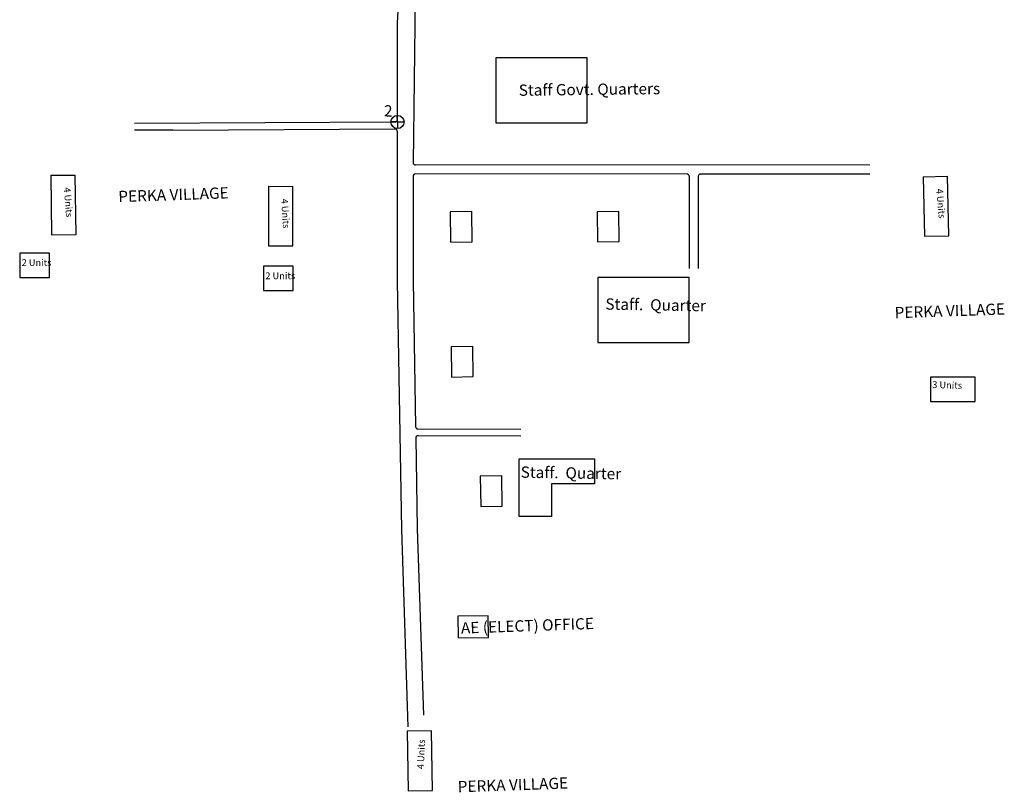
# Model space of a CAD drawing. Units: millimetres. Extents: x 7970 to 19918, y 5747 to 28586.
# Drawn here: x 13278 to 13287, y 6592 to 6598 of the extents above; entities that cross this region are included whole.
import ezdxf

# ---------------------------------------------------------------- set-up
doc = ezdxf.new("R2010")
doc.units = ezdxf.units.MM
for name, color, linetype in [('APWD Addl. Shelters', 24, 'Continuous'), ('APWD Inter - Shelter', 10, 'Continuous'), ('boundary', 1, 'Continuous'), ('Existing Kutcha Road', 5, 'Continuous'), ('Existing Pucca Main Road', 8, 'Continuous'), ('Existing Pucca Struc.', 12, 'Continuous'), ('Pwd temp', 10, 'Continuous'), ('TCPO', 7, 'Continuous'), ('Text', 7, 'Continuous')]:
    doc.layers.add(name, color=color, linetype=linetype)
doc.styles.get("Standard").update_dxf_attribs({"font": 'ARIAL.TTF'})

# ---------------------------------------------------------------- blocks, each defined once
blk = doc.blocks.new('A$C21A1433E')
at = {"layer": 'Pwd temp'}
for p, q in [((0, 8.03), (3.28, 12.31)), ((13.76, 4.29), (3.28, 12.31)), ((0, 8.03), (10.48, 0)), ((10.48, 0), (13.76, 4.29))]:
    blk.add_line(p, q, dxfattribs=at)
at = {"layer": 'Text', "insert": (4.74, 9.83), "char_height": 1.5, "attachment_point": 1, "rotation": 326.3748}
blk.add_mtext('{\\fArial Narrow|b0|i0|c0|p34;4 Units}', dxfattribs=at)
blk = doc.blocks.new('A$C52371ECC')
at = {"layer": 'Pwd temp'}
for p, q in [((6.6, 5.4), (0, 5.4)), ((0, 5.4), (0, 0)), ((6.6, 0), (6.6, 5.4)), ((0, 0), (6.6, 0))]:
    blk.add_line(p, q, dxfattribs=at)
at = {"layer": 'Text', "insert": (0.43, 4.04), "char_height": 1.5, "attachment_point": 1}
blk.add_mtext('{\\fArial Narrow|b0|i0|c0|p34;2 Units}', dxfattribs=at)
blk = doc.blocks.new('A$C408C5D51')
at = {"layer": 'Pwd temp', "ltscale": 0.002}
for p, q in [((9.9, 5.4), (0, 5.4)), ((0, 5.4), (0, 0)), ((9.9, 0), (9.9, 5.4)), ((0, 0), (9.9, 0))]:
    blk.add_line(p, q, dxfattribs=at)
blk = doc.blocks.new('A$C44C4377E')
at = {"layer": 'APWD Addl. Shelters'}
for p, q in [((4.8, 6.78), (0, 6.7)), ((0, 6.7), (0.12, 0)), ((4.91, 0.08), (4.8, 6.78)), ((0.12, 0), (4.91, 0.08))]:
    blk.add_line(p, q, dxfattribs=at)

msp = doc.modelspace()

# ---------------------------------------------------------------- linework, layer by layer
at = {"layer": 'APWD Addl. Shelters'}
for p, q in [((13282.1619, 6596.5049), (13281.9819, 6596.5018)), ((13281.9819, 6596.5018), (13281.9862, 6596.2506)), ((13282.1662, 6596.2537), (13282.1619, 6596.5049)), ((13283.3839, 6596.5059), (13283.204, 6596.5028)), ((13283.204, 6596.5028), (13283.2083, 6596.2516)), ((13283.3883, 6596.2547), (13283.3839, 6596.5059)), ((13281.9862, 6596.2506), (13282.1662, 6596.2537)), ((13283.2083, 6596.2516), (13283.3883, 6596.2547)), ((13282.1706, 6595.383), (13281.9906, 6595.3799)), ((13281.9906, 6595.3799), (13281.9949, 6595.1287)), ((13282.1749, 6595.1318), (13282.1706, 6595.383)), ((13281.9949, 6595.1287), (13282.1749, 6595.1318))]:
    msp.add_line(p, q, dxfattribs=at)
at = {"layer": 'APWD Inter - Shelter'}
for p, q in [((13285.9154, 6596.7933), (13286.1179, 6596.7974)), ((13285.9154, 6596.7933), (13285.9257, 6596.2984)), ((13286.1281, 6596.3026), (13286.1179, 6596.7974)), ((13285.9257, 6596.2984), (13286.1281, 6596.3026)), ((13281.8268, 6592.188), (13281.6243, 6592.1843)), ((13281.6243, 6592.1843), (13281.6335, 6591.6894)), ((13281.836, 6591.6931), (13281.8268, 6592.188)), ((13281.6335, 6591.6894), (13281.836, 6591.6931))]:
    msp.add_line(p, q, dxfattribs=at)
at = {"layer": 'boundary', "ltscale": 0.002}
for q in [(13281.5433, 6597.3028), (13281.4902, 6597.2485), (13281.599, 6597.2485), (13281.5446, 6597.1941)]:
    msp.add_line((13281.5446, 6597.2485), q, dxfattribs=at)
msp.add_circle((13281.5446, 6597.2485), 0.0544, dxfattribs=at)
at = {"layer": 'Existing Kutcha Road', "ltscale": 0.002}
for p, q in [((13281.5247, 6597.2475), (13279.359, 6597.2358)), ((13279.678, 6597.1813), (13281.5244, 6597.1912)), ((13279.678, 6597.1813), (13279.3593, 6597.1795)), ((13285.4704, 6596.8904), (13281.6933, 6596.8917)), ((13283.9516, 6596.8159), (13281.6933, 6596.8167)), ((13283.9704, 6596.7971), (13283.9694, 6596.0309)), ((13284.0454, 6596.7972), (13284.0444, 6596.0308)), ((13284.9287, 6596.8156), (13284.0641, 6596.8159)), ((13285.4704, 6596.8154), (13284.9287, 6596.8156)), ((13281.7139, 6594.698), (13282.5691, 6594.6962)), ((13281.7156, 6594.6417), (13282.569, 6594.6399))]:
    msp.add_line(p, q, dxfattribs=at)
for centre, start, end in [((13281.6933, 6596.9104), 179.99578, 269.9805), ((13281.6933, 6596.7979), 89.9805, 179.99578), ((13283.9516, 6596.7972), 359.92636, 89.9805), ((13284.0641, 6596.7971), 89.9805, 179.92636), ((13281.7139, 6594.7167), 180.97998, 269.88243), ((13281.7155, 6594.6229), 89.88243, 180.97998)]:
    msp.add_arc(centre, 0.0187, start, end, dxfattribs=at)
at = {"layer": 'Existing Pucca Main Road', "ltscale": 0.002}
for p, q in [((13281.617, 6599.9175), (13281.5434, 6598.0706)), ((13281.5434, 6598.0706), (13281.5433, 6597.2662)), ((13281.5433, 6597.1725), (13281.5432, 6595.9258)), ((13281.5432, 6595.9258), (13281.5785, 6593.8626)), ((13281.5785, 6593.8626), (13281.6315, 6592.2219))]:
    msp.add_line(p, q, dxfattribs=at)
at = {"layer": 'Existing Pucca Main Road'}
for p, q in [((13281.6956, 6598.5937), (13281.6745, 6596.9104)), ((13281.6745, 6596.7979), (13281.6745, 6595.9269)), ((13281.6745, 6595.9269), (13281.6952, 6594.7164)), ((13281.6968, 6594.6226), (13281.7097, 6593.8659)), ((13281.7097, 6593.8659), (13281.7597, 6592.318))]:
    msp.add_line(p, q, dxfattribs=at)
at = {"layer": 'Existing Pucca Main Road', "ltscale": 0.002}
for centre, start, end in [((13281.5245, 6597.1725), 359.99578, 90.30963), ((13281.5246, 6597.2662), 270.30963, 359.99578)]:
    msp.add_arc(centre, 0.0187, start, end, dxfattribs=at)
at = {"layer": 'Existing Pucca Struc.', "ltscale": 0.002}
for p, q in [((13282.5562, 6594.4476), (13283.1837, 6594.4476)), ((13282.5562, 6594.2402), (13282.5562, 6594.4476)), ((13283.1837, 6594.4476), (13283.1837, 6594.2402)), ((13282.5562, 6593.9695), (13282.5562, 6594.2402)), ((13283.1837, 6594.2402), (13282.8248, 6594.2402)), ((13282.8248, 6594.2402), (13282.8248, 6593.9695)), ((13282.8248, 6593.9695), (13282.5562, 6593.9695))]:
    msp.add_line(p, q, dxfattribs=at)
for points in [[(13282.3612, 6597.2411), (13283.1215, 6597.2411), (13283.1215, 6597.7807), (13282.3612, 6597.7807)], [(13283.2104, 6595.4166), (13283.9707, 6595.4166), (13283.9707, 6595.9562), (13283.2104, 6595.9562)]]:
    msp.add_lwpolyline(points, close=True, dxfattribs=at)

# ---------------------------------------------------------------- block references
at = {"layer": 'APWD Inter - Shelter', "ltscale": 0.002, "yscale": 0.0375000000003638, "zscale": 0.03750000000000001}
for p, xscale, rotation in [((13278.4271, 6596.6192), 0.03750000000014751, 308.1429489323739), ((13280.2327, 6596.5311), 0.03750000000014585, 307.3704558012129)]:
    msp.add_blockref('A$C21A1433E', p, dxfattribs=dict(at, xscale=xscale, rotation=rotation))
at = {"layer": 'APWD Inter - Shelter', "ltscale": 0.002, "xscale": 0.0375000000003638, "yscale": 0.0375000000003638, "zscale": 0.03750000000000001}
for name, p in [('A$C52371ECC', (13278.4041, 6595.9568)), ('A$C52371ECC', (13280.4302, 6595.8468)), ('A$C408C5D51', (13285.9769, 6594.9253))]:
    msp.add_blockref(name, p, dxfattribs=at)
at = {"layer": 'Existing Kutcha Road', "ltscale": 0.002, "xscale": 0.0375000000003638, "yscale": 0.0375000000003638, "zscale": 0.03750000000000001}
msp.add_blockref('A$C44C4377E', (13282.2318, 6594.0521), dxfattribs=at)
at = {"layer": 'Existing Kutcha Road', "ltscale": 0.002, "xscale": 0.03750000000043609, "yscale": 0.0375000000003638, "zscale": 0.03750000000000001, "rotation": 269.9998874919767}
msp.add_blockref('A$C44C4377E', (13282.047, 6593.1445), dxfattribs=at)

# ---------------------------------------------------------------- texts
at = {"layer": 'boundary', "insert": (13281.4332, 6597.3884), "char_height": 0.09375, "attachment_point": 1, "rotation": 359}
msp.add_mtext('{\\fArial Narrow|b0|i0|c0|p34;2}', dxfattribs=at)
at = {"layer": 'TCPO', "char_height": 0.09375, "attachment_point": 1}
for s, insert, rotation in [('{\\fArial Narrow|b0|i0|c0|p34;Staff Govt. Quarters}', (13282.5524, 6597.5597), 0.67433), ('{\\fArial Narrow|b0|i0|c0|p34;PERKA VILLAGE}', (13279.2222, 6596.6755), 2), ('{\\fArial Narrow|b0|i0|c0|p34;Staff.  Quarter}', (13283.2741, 6595.783), 358.9744), ('{\\fArial Narrow|b0|i0|c0|p34;PERKA VILLAGE}', (13285.6761, 6595.7102), 2), ('{\\fArial Narrow|b0|i0|c0|p34;Staff.  Quarter}', (13282.5699, 6594.3858), 358.9744), ('{\\fArial Narrow|b0|i0|c0|p34;AE (ELECT) OFFICE}', (13282.0707, 6593.0895), 2), ('{\\fArial Narrow|b0|i0|c0|p34;PERKA VILLAGE}', (13282.0438, 6591.7701), 2)]:
    msp.add_mtext(s, dxfattribs=dict(at, insert=insert, rotation=rotation))
at = {"layer": 'Text', "char_height": 0.05625, "attachment_point": 1}
for s, insert, rotation in [('{\\fArial Narrow|b0|i0|c0|p34;4 Units}', (13286.0791, 6596.6966), 275.00571), ('{\\fArial Narrow|b0|i0|c0|p34;3 Units}', (13285.9913, 6595.0939), 358.2883), ('{\\fArial Narrow|b0|i0|c0|p34;4 Units}', (13281.7081, 6591.87), 87.95636)]:
    msp.add_mtext(s, dxfattribs=dict(at, insert=insert, rotation=rotation))

doc.saveas('drawing.dxf')
